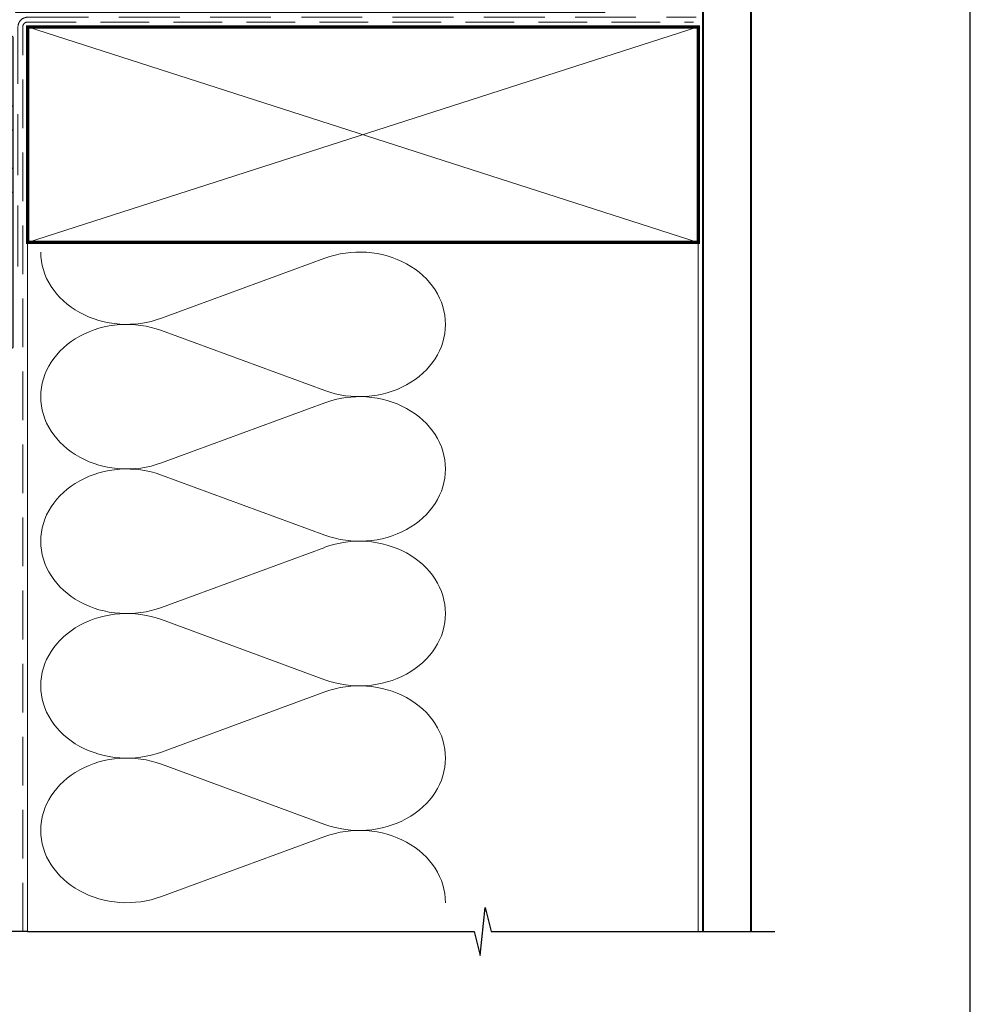
# Model space of a CAD drawing. Units: millimetres. Extents: x 23 to 1018, y -1004 to 568.
# Drawn here: x 181 to 379, y -469 to -264 of the extents above; entities that cross this region are included whole.
import ezdxf

# ---------------------------------------------------------------- set-up
doc = ezdxf.new("R2010")
doc.units = ezdxf.units.MM
doc.header["$MEASUREMENT"] = 0
doc.linetypes.add('DASHED', pattern=[19.05, 12.7, -6.35])
doc.layers.get('Defpoints').update_dxf_attribs({"color": 1})
doc.layers.add('APL Joinery', color=2, linetype='Continuous')

# ---------------------------------------------------------------- blocks, each defined once
blk = doc.blocks.new('*U29')
at = {"layer": 'APL Joinery', "color": 250, "lineweight": 5}
blk.add_line((122.5, 2), (-0.51, 6.6), dxfattribs=at)
at = {"layer": 'APL Joinery', "color": 2, "lineweight": 25}
blk.add_line((-10.36, -11.87), (-10.36, -9), dxfattribs=at)
at = {"layer": 'APL Joinery', "color": 2, "lineweight": 25, "ltscale": 10}
blk.add_line((-6.36, -11.52), (-6.36, -9), dxfattribs=at)
at = {"layer": 'APL Joinery', "color": 2, "linetype": 'Continuous', "lineweight": 25}
blk.add_lwpolyline([(-12.68, 5.53), (-12.68, 6.5, 0.414214), (-13.18, 7), (-55.5, 7, 0.414214), (-56, 6.5), (-56, 6.27, 0.250765), (-55.78, 5.85), (-53.13, 4.08, 0.148069), (-52.85, 4), (-23, 4, -0.414214), (-21, 2), (-21, -1.78, 0.131652), (-20.6, -3.28), (-16.66, -10.1, -0.548619), (-17.05, -10.85), (-20.54, -11.16, 0.388879), (-21, -11.66), (-21, -13.68, 0.666155), (-20.66, -13.82), (-19.76, -12.93, -0.174883), (-19.14, -12.64), (-10.36, -11.87), (-6.36, -11.52), (-6.17, -11.51, -0.440011), (-4, -13.5), (-4, -19.6), (-3.6, -20), (-4, -20.4), (-4, -32.6), (-3.6, -33), (-4, -33.4), (-4, -65.01, 0.387795), (-1.27, -68, 0.441135), (-1, -67.75), (-1, -3.25, 0.668179), (-1.43, -3.08), (-2.41, -4.06, 0.198912), (-3, -5.48), (-3, -8, -0.414214), (-4, -9), (-6.36, -9), (-10.36, -9), (-13.25, -9, -0.267949), (-14.12, -8.5), (-17.6, -2.47, -0.131652), (-18, -0.97), (-18, 2, -0.414214), (-16, 4), (-14.1, 4, 0.198912), (-13.93, 4.07), (-12.82, 5.18, 0.198913)], format="xyb", close=True, dxfattribs=at)
at = {"layer": 'APL Joinery', "color": 7, "lineweight": 15}
blk.add_lwpolyline([(122.5, 6.6), (-0.51, 6.6), (-0.51, 2), (122.5, 2)], close=True, dxfattribs=at)
at = {"layer": 'APL Joinery', "color": 2, "lineweight": 25, "ltscale": 10}
for points in [[(-4, -17.5), (-1, -17.5)], [(-4, -22.5), (-1, -22.5)], [(-4, -30.5), (-1, -30.5)], [(-4, -35.5), (-1, -35.5)]]:
    blk.add_lwpolyline(points, dxfattribs=at)

msp = doc.modelspace()

# ---------------------------------------------------------------- linework, layer by layer
at = {"layer": 'APL Joinery', "color": 250, "lineweight": 5}
for p, q in [((210.33, -326.25), (244.46, -313.7)), ((244.46, -341.34), (210.33, -328.79)), ((210.33, -356.43), (244.46, -343.87)), ((244.46, -371.51), (210.33, -358.96)), ((210.33, -386.6), (244.46, -374.05)), ((244.46, -401.68), (210.33, -389.13)), ((210.33, -416.77), (244.46, -404.22)), ((244.46, -431.86), (210.33, -419.3)), ((210.33, -446.94), (244.46, -434.39))]:
    msp.add_line(p, q, dxfattribs=at)
at = {"layer": 'APL Joinery', "color": 7, "lineweight": 25, "const_width": 0.4}
msp.add_lwpolyline([(333.4, -454.21), (333.4, -247.67), (323.4, -247.67), (323.4, -454.21)], dxfattribs=at)
at = {"layer": 'APL Joinery', "color": 7, "linetype": 'DASHED', "lineweight": 13}
msp.add_lwpolyline([(180.4, -315.43), (180.4, -265.43, -0.414214), (182.4, -263.43), (321.95, -263.43)], format="xyb", dxfattribs=at)
at = {"layer": 'APL Joinery', "color": 8, "linetype": 'DASHED', "lineweight": 5, "ltscale": 0.8}
msp.add_lwpolyline([(181.4, -454.21), (181.4, -265.43, -0.414214), (182.4, -264.43), (321.4, -264.43)], format="xyb", dxfattribs=at)
at = {"layer": 'APL Joinery', "color": 7, "lineweight": 35, "const_width": 0.7}
msp.add_lwpolyline([(182.4, -265.43), (322.4, -265.43), (322.4, -310.43), (182.4, -310.43)], close=True, dxfattribs=at)
at = {"layer": 'APL Joinery', "color": 250, "lineweight": 5}
for points in [[(182.4, -265.43), (322.4, -310.43)], [(322.4, -265.43), (182.4, -310.43)], [(182.4, -310.43), (182.4, -454.21)], [(322.4, -310.43), (322.4, -454.21)]]:
    msp.add_lwpolyline(points, dxfattribs=at)
at = {"layer": 'APL Joinery', "color": 9}
msp.add_lwpolyline([(182.4, -454.21), (60.27, -454.21, -0.414214), (50.27, -444.21), (50.27, -360.6)], format="xyb", dxfattribs=at)
at = {"layer": 'APL Joinery', "color": 9, "ltscale": 0.7}
for points in [[(182.4, -454.21), (275.65, -454.21), (276.9, -459.21), (277.9, -449.21), (279.15, -454.21), (322.4, -454.21)], [(321.4, -454.21), (338.4, -454.21)]]:
    msp.add_lwpolyline(points, dxfattribs=at)
at = {"layer": 'APL Joinery', "color": 250, "lineweight": 5}
for centre, major_axis, start_param, end_param in [((251.67, -327.52), (-17.97, 0), 3.141593, 5.125182), ((203.12, -342.61), (-17.97, 0), 4.299595, 6.283185), ((251.67, -327.52), (17.97, 0), 4.299596, 6.283185), ((251.67, -357.69), (17.97, 0), 0, 1.98359), ((203.12, -372.78), (-17.97, 0), 4.299595, 6.283185), ((251.67, -357.69), (-17.97, 0), 1.158004, 3.141593), ((251.67, -387.86), (-17.97, 0), 3.141593, 5.125182), ((203.12, -402.95), (-17.97, 0), 4.299595, 6.283185), ((251.67, -387.86), (-17.97, 0), 1.158004, 3.141593), ((251.67, -418.04), (-17.97, 0), 3.141593, 5.125182), ((203.12, -433.12), (-17.97, 0), 4.299595, 6.283185), ((251.67, -418.04), (-17.97, 0), 1.158004, 3.141593), ((251.67, -448.21), (-17.97, 0), 3.141593, 5.125182)]:
    msp.add_ellipse(centre, major_axis=major_axis, ratio=0.839632, start_param=start_param, end_param=end_param, dxfattribs=at)
at = {"layer": 'APL Joinery', "color": 250, "lineweight": 5, "extrusion": (0, 0, -1)}
for centre, major_axis, start_param, end_param in [((203.12, -312.43), (-17.97, 0), 4.299595, 6.283185), ((203.12, -342.61), (17.97, 0), 1.158003, 3.141592), ((203.12, -372.78), (-17.97, 0), 4.299595, 6.283185), ((203.12, -402.95), (-17.97, 0), 4.299595, 6.283185), ((203.12, -433.12), (-17.97, 0), 4.299595, 6.283185)]:
    msp.add_ellipse(centre, major_axis=major_axis, ratio=0.839632, start_param=start_param, end_param=end_param, dxfattribs=at)
at = {"layer": 'Defpoints', "color": 8}
msp.add_lwpolyline([(23.19, -511.34), (379.19, -511.34), (379.19, -31.06), (23.19, -31.06)], close=True, dxfattribs=at)

# ---------------------------------------------------------------- block references
at = {"layer": 'APL Joinery'}
msp.add_blockref('*U29', (180.4, -264.43), dxfattribs=at)

doc.saveas('drawing.dxf')
